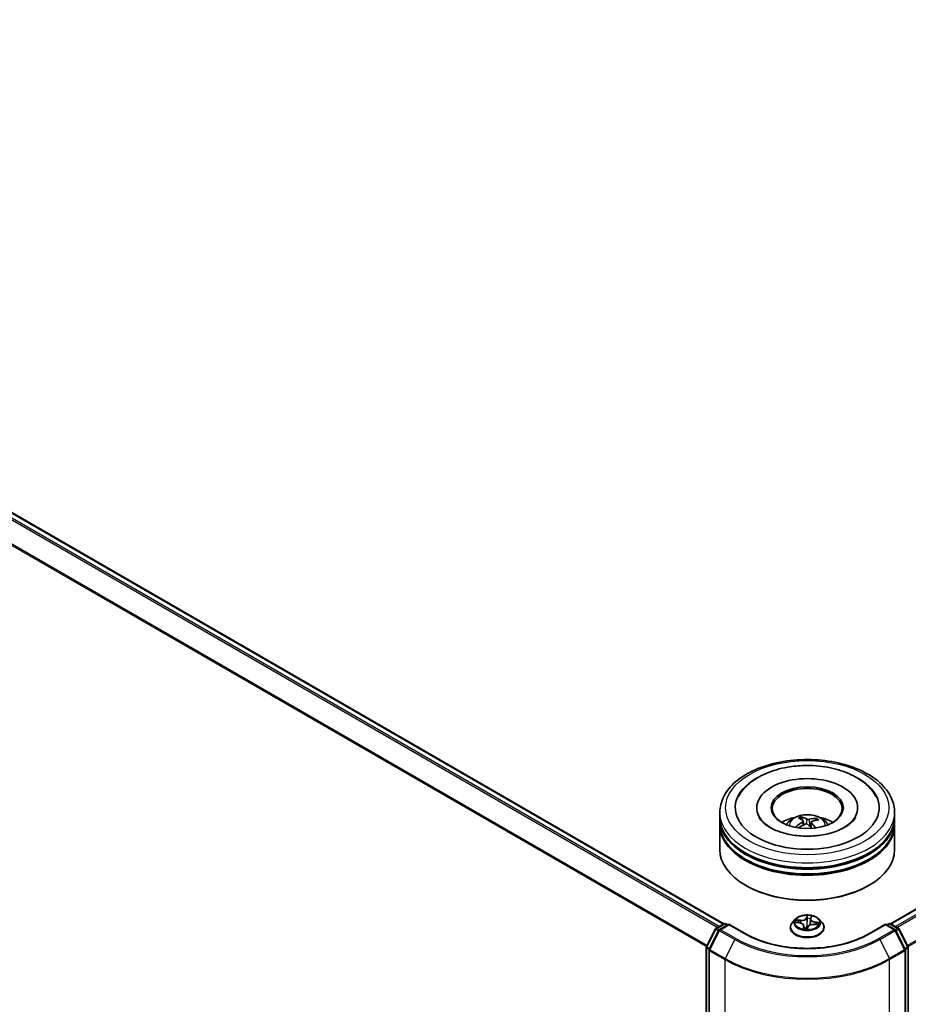
# Model space of a CAD drawing. Units: millimetres. Extents: x 7 to 8268, y 4 to 1830.
# Drawn here: x 70 to 81, y 106 to 118 of the extents above; entities that cross this region are included whole.
import ezdxf

# ---------------------------------------------------------------- set-up
doc = ezdxf.new("R2010")
doc.units = ezdxf.units.MM
doc.header["$LTSCALE"] = 0.5
doc.layers.add('Visible (ISO)', color=7, linetype='Continuous', lineweight=35)
doc.layers.add('Visible Narrow (ISO)', color=7, linetype='Continuous', lineweight=25)

msp = doc.modelspace()

# ---------------------------------------------------------------- linework, layer by layer
at = {"layer": 'Visible (ISO)'}
for p, q in [((59.8006, 118.2673), (78.9878, 107.1895)), ((81.0283, 107.1895), (100.2156, 118.2673)), ((79.3902, 108.6111), (79.3902, 108.5971)), ((80.6259, 108.6111), (80.6259, 108.5971)), ((78.9366, 108.4945), (78.9366, 108.5528)), ((78.9366, 108.4187), (78.9366, 108.477)), ((79.946, 108.461), (79.9393, 108.4912)), ((80.1157, 108.4742), (80.1091, 108.4559)), ((81.0795, 108.4945), (81.0795, 108.5528)), ((81.0795, 108.4187), (81.0795, 108.477)), ((78.9366, 108.0979), (78.9366, 108.4012)), ((79.96, 108.4475), (79.965, 108.4004)), ((80.0562, 108.4338), (80.0498, 108.374)), ((81.0795, 108.0979), (81.0795, 108.4012)), ((79.2606, 107.6547), (79.2505, 107.6605)), ((80.7556, 107.6547), (80.7657, 107.6605)), ((80.0498, 107.2509), (80.0562, 107.2718)), ((78.8903, 107.1332), (78.9872, 107.1892)), ((79.0484, 107.1837), (78.9337, 107.1174)), ((79.0086, 107.1892), (79.0333, 107.1749)), ((79.0484, 107.1764), (79.0484, 107.1837)), ((79.246, 107.0696), (79.0484, 107.1837)), ((79.8009, 107.1414), (79.8009, 107.1438)), ((79.8616, 107.244), (79.8261, 107.2045)), ((79.8707, 107.2051), (79.9158, 107.1996)), ((79.9672, 107.1641), (79.9708, 107.1304)), ((80.0085, 107.1294), (80.0162, 107.1504)), ((80.0489, 107.2463), (80.0423, 107.1844)), ((80.0901, 107.1801), (80.1356, 107.1755)), ((80.1545, 107.244), (80.19, 107.2045)), ((80.2152, 107.1414), (80.2152, 107.1438)), ((80.9677, 107.1837), (80.7701, 107.0696)), ((80.9677, 107.1837), (80.9677, 107.1764)), ((81.0824, 107.1174), (80.9677, 107.1837)), ((80.9829, 107.1749), (81.0075, 107.1892)), ((81.0289, 107.1892), (81.1259, 107.1332)), ((78.7717, 106.9081), (78.8819, 107.1244)), ((78.9253, 107.1086), (78.8071, 106.8765)), ((81.209, 106.8765), (81.0908, 107.1086)), ((81.1342, 107.1244), (81.2444, 106.9081)), ((78.7694, 96.9508), (78.7694, 106.8984)), ((81.2467, 106.8984), (81.2467, 96.9508)), ((78.8048, 106.8668), (78.8048, 96.9066)), ((81.2114, 96.9066), (81.2114, 106.8668))]:
    msp.add_line(p, q, dxfattribs=at)
for centre, start, end in [((78.9979, 107.1706), 60, 120), ((81.0182, 107.1706), 60, 120), ((78.901, 107.1146), 120, 153.00449), ((78.9444, 107.0989), 120, 153.00449), ((81.0717, 107.0989), 26.99551, 60), ((81.1151, 107.1146), 26.99551, 60), ((78.7908, 106.8984), 153.00449, 180), ((81.2253, 106.8984), 0, 26.99551), ((78.8262, 106.8668), 153.00449, 180), ((81.1899, 106.8668), 0, 26.99551)]:
    msp.add_arc(centre, 0.0214, start, end, dxfattribs=at)
for centre, major_axis, ratio, start_param, end_param in [((80.0081, 108.6111), (0.8821, 0), 0.5773503, 2.2877064, 7.1370716), ((80.0081, 108.6111), (0.6179, 0), 0.5773503, 5.4710656, 10.2368977), ((80.0081, 108.5995), (-0.4286, 0), 0.5773503, 2.3727253, 7.0520527), ((80.0081, 108.477), (1.0714, 0), 0.5773503, 3.12745, 6.2973279), ((80.0081, 108.4945), (-1.0714, 0), 0.5773503, 0, 3.1415927), ((80.0081, 108.2612), (-0.4286, 0), 0.5773503, 5.0762837, 5.5305884), ((80.0165, 108.0667), (-0.1919, 0.4227), 0.3878569, 5.6600282, 5.8990125), ((80.0002, 108.06), (-0.1601, 0.4357), 0.5562946, 5.695294, 5.9342783), ((80.0134, 108.0588), (-0.2833, -0.3677), 0.7355961, 3.6616102, 3.9005945), ((80.0081, 108.2612), (-0.4286, 0), 0.5773503, 3.8941895, 4.3484943), ((80.0081, 108.4012), (1.0714, 0), 0.5773503, 3.12745, 6.2973279), ((80.0081, 108.4187), (-1.0714, 0), 0.5773503, 0, 3.1415927), ((80.0143, 108.0591), (-0.2423, -0.3959), 0.6871802, 4.0433397, 4.282324), ((80.0027, 108.0685), (0.3339, 0.3224), 0.6349573, 1.0702099, 1.2839485), ((80.0159, 108.0672), (0.2237, -0.4067), 0.4556558, 2.0903555, 2.2668526), ((79.9997, 108.0605), (-0.127, 0.4465), 0.4884957, 5.3075374, 5.5153949), ((80.0019, 108.0681), (0.2989, 0.3552), 0.5865414, 0.5488464, 0.7878307), ((80.0081, 108.477), (-1.0571, 0), 0.5773503, 0.478284, 2.6633086), ((80.0081, 108.4012), (-1.0571, 0), 0.5773503, 0.478284, 2.6633086), ((80.0081, 108.0979), (1.0714, 0), 0.5773503, 3.1415927, 6.2831853), ((80.0081, 108.0862), (1.0571, 0), 0.5773503, 3.9269908, 5.4977871)]:
    msp.add_ellipse(centre, major_axis=major_axis, ratio=ratio, start_param=start_param, end_param=end_param, dxfattribs=at)
msp.add_ellipse((80.0081, 108.6111), major_axis=(0.4429, 0), ratio=0.5773503, dxfattribs=at)
for points, knots in [([(78.9366, 108.5528), (78.9366, 108.6191), (78.9532, 108.6851), (79.0174, 108.8122), (79.0667, 108.8728), (79.1952, 108.9844), (79.2766, 109.0344), (79.4615, 109.1167), (79.5652, 109.1486), (79.7835, 109.1912), (79.8979, 109.2018), (80.1263, 109.2013), (80.2403, 109.1902), (80.4572, 109.1469), (80.56, 109.1148), (80.7448, 109.0316), (80.8267, 108.9805), (80.9591, 108.8631), (81.0103, 108.7968), (81.0666, 108.6697), (81.0795, 108.6113), (81.0795, 108.5528)], [5.2705978, 5.2705978, 5.2705978, 5.2705978, 5.5542029, 5.5542029, 5.8574023, 5.8574023, 6.1846646, 6.1846646, 6.5159426, 6.5159426, 6.8454111, 6.8454111, 7.1740292, 7.1740292, 7.5035339, 7.5035339, 7.8348291, 7.8348291, 8.1617048, 8.1617048, 8.4121905, 8.4121905, 8.4121905, 8.4121905]), ([(79.164, 108.7451), (79.1657, 108.7484), (79.1675, 108.7517), (79.2008, 108.8115), (79.2441, 108.8615), (79.3549, 108.9558), (79.4256, 108.9978), (79.5849, 109.0663), (79.6741, 109.092), (79.8353, 109.12), (79.9054, 109.1267), (79.9757, 109.1283)], [5.045934, 5.045934, 5.045934, 5.045934, 5.0625759, 5.0625759, 5.3478624, 5.3478624, 5.6819216, 5.6819216, 6.0295002, 6.0295002, 6.2831853, 6.2831853, 6.2831853, 6.2831853]), ([(79.9757, 109.1283), (80.0707, 109.1304), (80.1661, 109.1232), (80.3495, 109.09), (80.4375, 109.0641), (80.5984, 108.9938), (80.6713, 108.9494), (80.7812, 108.8516), (80.8225, 108.8015), (80.8522, 108.7451)], [0, 0, 0, 0, 0.3422335, 0.3422335, 0.6861923, 0.6861923, 1.0337877, 1.0337877, 1.3149222, 1.3149222, 1.3149222, 1.3149222]), ([(80.5993, 108.4935), (80.5991, 108.4931), (80.5989, 108.4927), (80.5848, 108.4665), (80.5599, 108.4364), (80.4907, 108.3828), (80.4508, 108.3592), (80.357, 108.3181), (80.3029, 108.3006), (80.1851, 108.2746), (80.1213, 108.2664), (79.9912, 108.2609), (79.9249, 108.2638), (79.7978, 108.2804), (79.7371, 108.294), (79.6287, 108.3296), (79.5808, 108.3513), (79.5026, 108.3982), (79.4719, 108.4233), (79.4353, 108.4635), (79.4244, 108.4791), (79.4168, 108.4935)], [1.9043414, 1.9043414, 1.9043414, 1.9043414, 1.9093839, 1.9093839, 2.2499825, 2.2499825, 2.5310942, 2.5310942, 2.8159225, 2.8159225, 3.1076194, 3.1076194, 3.4026972, 3.4026972, 3.6965978, 3.6965978, 3.9849136, 3.9849136, 4.2662646, 4.2662646, 4.4565149, 4.4565149, 4.4565149, 4.4565149]), ([(79.7524, 108.4023), (79.7604, 108.4161), (79.7698, 108.4283), (79.797, 108.4571), (79.8162, 108.4712), (79.8618, 108.4969), (79.8889, 108.507), (79.9463, 108.5209), (79.9767, 108.5244), (80.0371, 108.5246), (80.0672, 108.5213), (80.1257, 108.5076), (80.1542, 108.4971), (80.2062, 108.4675), (80.2302, 108.4486), (80.2548, 108.4165), (80.2595, 108.4096), (80.2637, 108.4023)], [2.5135376, 2.5135376, 2.5135376, 2.5135376, 2.6903825, 2.6903825, 2.9877399, 2.9877399, 3.3629998, 3.3629998, 3.7574247, 3.7574247, 4.1472611, 4.1472611, 4.5415289, 4.5415289, 4.9158348, 4.9158348, 5.0099139, 5.0099139, 5.0099139, 5.0099139]), ([(79.9327, 108.4999), (79.9333, 108.4998), (79.934, 108.4994), (79.9353, 108.4985), (79.9361, 108.4977), (79.9373, 108.496), (79.938, 108.4949), (79.9388, 108.4931), (79.9391, 108.4921), (79.9393, 108.4912)], [0.014560073, 0.014560073, 0.014560073, 0.014560073, 0.018722682, 0.018722682, 0.023429831, 0.023429831, 0.028069056, 0.028069056, 0.031810233, 0.031810233, 0.031810233, 0.031810233]), ([(80.0328, 108.469), (80.0303, 108.4683), (80.0273, 108.4678), (80.0211, 108.4675), (80.0179, 108.4676), (80.012, 108.4683), (80.0091, 108.4689), (80.0046, 108.4704), (80.0029, 108.4712), (80.0014, 108.472)], [0, 0, 0, 0, 0.012499779, 0.012499779, 0.024999557, 0.024999557, 0.037523671, 0.037523671, 0.046676606, 0.046676606, 0.046676606, 0.046676606]), ([(80.1157, 108.4742), (80.116, 108.475), (80.1165, 108.4759), (80.1176, 108.4776), (80.1185, 108.4786), (80.1202, 108.4799), (80.1213, 108.4806), (80.1231, 108.4812), (80.124, 108.4814), (80.1249, 108.4814)], [0.0427285, 0.0427285, 0.0427285, 0.0427285, 0.046469677, 0.046469677, 0.051108902, 0.051108902, 0.055816051, 0.055816051, 0.05997866, 0.05997866, 0.05997866, 0.05997866]), ([(79.868, 108.3755), (79.8687, 108.3761), (79.8696, 108.3767), (79.8713, 108.3775), (79.8723, 108.3777), (79.874, 108.3777), (79.8749, 108.3775), (79.8758, 108.3769), (79.8762, 108.3767), (79.8765, 108.3763)], [0.014560073, 0.014560073, 0.014560073, 0.014560073, 0.018722682, 0.018722682, 0.023429831, 0.023429831, 0.028069056, 0.028069056, 0.030436815, 0.030436815, 0.030436815, 0.030436815]), ([(79.8892, 108.3648), (79.8891, 108.3649), (79.889, 108.3649), (79.8874, 108.3662), (79.8859, 108.3674), (79.883, 108.3699), (79.8816, 108.3712), (79.8789, 108.3737), (79.8777, 108.375), (79.8765, 108.3763)], [1.54170307, 1.54170307, 1.54170307, 1.54170307, 1.54375122, 1.54375122, 1.59839886, 1.59839886, 1.6530465, 1.6530465, 1.70769415, 1.70769415, 1.70769415, 1.70769415]), ([(79.9563, 108.4534), (79.9579, 108.4522), (79.9591, 108.4507), (79.9602, 108.4474), (79.9601, 108.4455), (79.9588, 108.4421), (79.9576, 108.4403), (79.9544, 108.4374), (79.9528, 108.4363), (79.9511, 108.4353)], [0, 0, 0, 0, 0.012499779, 0.012499779, 0.024999557, 0.024999557, 0.037523671, 0.037523671, 0.046676606, 0.046676606, 0.046676606, 0.046676606]), ([(79.9833, 108.4092), (79.9858, 108.4104), (79.9888, 108.4113), (79.995, 108.4122), (79.9983, 108.4122), (80.0041, 108.4114), (80.0071, 108.4106), (80.0116, 108.4085), (80.0133, 108.4074), (80.0147, 108.4062)], [0, 0, 0, 0, 0.012499779, 0.012499779, 0.024999557, 0.024999557, 0.037523671, 0.037523671, 0.046676606, 0.046676606, 0.046676606, 0.046676606]), ([(80.0598, 108.4248), (80.0582, 108.4265), (80.057, 108.4285), (80.0559, 108.4323), (80.056, 108.4342), (80.0573, 108.4376), (80.0586, 108.4392), (80.0617, 108.4415), (80.0633, 108.4423), (80.065, 108.4429)], [0, 0, 0, 0, 0.012499779, 0.012499779, 0.024999557, 0.024999557, 0.037523671, 0.037523671, 0.046676606, 0.046676606, 0.046676606, 0.046676606]), ([(80.1545, 107.244), (80.1458, 107.2538), (80.1347, 107.2624), (80.1084, 107.2772), (80.0931, 107.2833), (80.0603, 107.2921), (80.0427, 107.2949), (80.0072, 107.2971), (79.9892, 107.2965), (79.9544, 107.2918), (79.9376, 107.2878), (79.9067, 107.2767), (79.8926, 107.2695), (79.8735, 107.2558), (79.8671, 107.2502), (79.8616, 107.244)], [5.3809238, 5.3809238, 5.3809238, 5.3809238, 5.7019368, 5.7019368, 6.0363654, 6.0363654, 6.3694428, 6.3694428, 6.7007563, 6.7007563, 7.0324922, 7.0324922, 7.3664701, 7.3664701, 7.5673833, 7.5673833, 7.5673833, 7.5673833]), ([(79.8261, 107.2045), (79.823, 107.201), (79.82, 107.1973), (79.8147, 107.1897), (79.8124, 107.1858), (79.8083, 107.1778), (79.8066, 107.1737), (79.8038, 107.1653), (79.8027, 107.1611), (79.8013, 107.1525), (79.8009, 107.1481), (79.8009, 107.1438)], [1.28419796, 1.28419796, 1.28419796, 1.28419796, 1.37971128, 1.37971128, 1.4752246, 1.4752246, 1.57073793, 1.57073793, 1.66625125, 1.66625125, 1.76176457, 1.76176457, 1.76176457, 1.76176457]), ([(79.8009, 107.1414), (79.8009, 107.1287), (79.8043, 107.1159), (79.8173, 107.0915), (79.8273, 107.0799), (79.8529, 107.0588), (79.8688, 107.0495), (79.9048, 107.0342), (79.9249, 107.0283), (79.9672, 107.0205), (79.9893, 107.0186), (80.0335, 107.019), (80.0555, 107.0213), (80.0972, 107.0299), (80.1169, 107.0361), (80.1521, 107.0521), (80.1676, 107.0618), (80.1926, 107.0838), (80.2021, 107.0962), (80.2128, 107.1197), (80.2152, 107.1305), (80.2152, 107.1414)], [1.7617646, 1.7617646, 1.7617646, 1.7617646, 2.0614751, 2.0614751, 2.3738861, 2.3738861, 2.6983792, 2.6983792, 3.0241071, 3.0241071, 3.3488576, 3.3488576, 3.6732124, 3.6732124, 3.9980465, 3.9980465, 4.3238439, 4.3238439, 4.647759, 4.647759, 4.9033572, 4.9033572, 4.9033572, 4.9033572]), ([(79.9672, 107.1641), (79.9668, 107.1677), (79.9656, 107.1712), (79.9618, 107.1778), (79.9593, 107.1809), (79.9529, 107.1864), (79.9492, 107.1889), (79.9409, 107.1932), (79.9362, 107.195), (79.9264, 107.1979), (79.9212, 107.1989), (79.9158, 107.1996)], [4.9652606, 4.9652606, 4.9652606, 4.9652606, 5.2253549, 5.2253549, 5.4854492, 5.4854492, 5.7455434, 5.7455434, 6.0056377, 6.0056377, 6.265732, 6.265732, 6.265732, 6.265732]), ([(80.0901, 107.1801), (80.0838, 107.1808), (80.0772, 107.1809), (80.0644, 107.1799), (80.0581, 107.1788), (80.0464, 107.1756), (80.0409, 107.1735), (80.0312, 107.1683), (80.027, 107.1652), (80.0202, 107.1583), (80.0177, 107.1545), (80.0162, 107.1504)], [0.0174533, 0.0174533, 0.0174533, 0.0174533, 0.3246312, 0.3246312, 0.6318092, 0.6318092, 0.9389871, 0.9389871, 1.2461651, 1.2461651, 1.553343, 1.553343, 1.553343, 1.553343]), ([(80.0498, 107.2509), (80.0497, 107.2506), (80.0497, 107.2503), (80.0495, 107.2497), (80.0494, 107.2494), (80.0493, 107.2488), (80.0492, 107.2485), (80.0491, 107.2479), (80.0491, 107.2475), (80.049, 107.2469), (80.0489, 107.2466), (80.0489, 107.2463)], [1.58824962, 1.58824962, 1.58824962, 1.58824962, 1.61057194, 1.61057194, 1.63289426, 1.63289426, 1.65521658, 1.65521658, 1.6775389, 1.6775389, 1.69986121, 1.69986121, 1.69986121, 1.69986121]), ([(80.2152, 107.1438), (80.2152, 107.1481), (80.2148, 107.1525), (80.2134, 107.1611), (80.2124, 107.1653), (80.2096, 107.1737), (80.2078, 107.1778), (80.2037, 107.1858), (80.2014, 107.1897), (80.1961, 107.1973), (80.1932, 107.201), (80.19, 107.2045)], [4.90335722, 4.90335722, 4.90335722, 4.90335722, 4.99887055, 4.99887055, 5.09438387, 5.09438387, 5.18989719, 5.18989719, 5.28541051, 5.28541051, 5.38092384, 5.38092384, 5.38092384, 5.38092384]), ([(80.7701, 107.0696), (80.6909, 107.0238), (80.5987, 106.9851), (80.3976, 106.926), (80.2888, 106.9056), (80.0654, 106.8851), (79.9508, 106.8851), (79.7273, 106.9056), (79.6185, 106.926), (79.4174, 106.9851), (79.3253, 107.0238), (79.246, 107.0696)], [1.5707963, 1.5707963, 1.5707963, 1.5707963, 1.8849556, 1.8849556, 2.1991149, 2.1991149, 2.5132741, 2.5132741, 2.8274334, 2.8274334, 3.1415927, 3.1415927, 3.1415927, 3.1415927]), ([(79.9628, 107.1322), (79.9628, 107.1322), (79.9628, 107.1322), (79.963, 107.1321), (79.9632, 107.1319), (79.9635, 107.1319)], [0.017602967, 0.017602967, 0.017602967, 0.017602967, 0.0203983644, 0.0203983644, 0.0254979555, 0.0254979555, 0.0254979555, 0.0254979555]), ([(79.9635, 107.1319), (79.9662, 107.1313), (79.9689, 107.1308), (79.9743, 107.1298), (79.9771, 107.1294), (79.9826, 107.1287), (79.9854, 107.1283), (79.9911, 107.1278), (79.994, 107.1276), (79.9997, 107.1273), (80.0026, 107.1272), (80.0054, 107.1272)], [2.97027922, 2.97027922, 2.97027922, 2.97027922, 3.03860018, 3.03860018, 3.10692115, 3.10692115, 3.17524211, 3.17524211, 3.24356308, 3.24356308, 3.31188404, 3.31188404, 3.31188404, 3.31188404]), ([(80.0062, 107.1273), (80.0061, 107.1273), (80.0061, 107.1273), (80.006, 107.1272), (80.0059, 107.1272), (80.0058, 107.1272), (80.0058, 107.1272), (80.0057, 107.1272), (80.0057, 107.1272), (80.0056, 107.1272), (80.0055, 107.1272), (80.0054, 107.1272)], [0, 0, 0, 0, 0.0003446101, 0.0003446101, 0.0006892201, 0.0006892201, 0.0010338302, 0.0010338302, 0.0013784402, 0.0013784402, 0.0017230503, 0.0017230503, 0.0017230503, 0.0017230503]), ([(80.0062, 107.1273), (80.0063, 107.1273), (80.0064, 107.1274), (80.0068, 107.1275), (80.007, 107.1276), (80.0074, 107.1278), (80.0076, 107.128), (80.0079, 107.1283), (80.0081, 107.1285), (80.0083, 107.129), (80.0084, 107.1292), (80.0085, 107.1294)], [0, 0, 0, 0, 0.0007402474, 0.0007402474, 0.0014804948, 0.0014804948, 0.0022207422, 0.0022207422, 0.0029609896, 0.0029609896, 0.003701237, 0.003701237, 0.003701237, 0.003701237])]:
    msp.add_open_spline(points, degree=3, knots=knots, dxfattribs=at)
at = {"layer": 'Visible Narrow (ISO)'}
for p, q in [((59.7899, 118.2662), (78.9815, 107.1859)), ((81.0346, 107.1859), (100.2263, 118.2662)), ((59.7247, 118.2223), (78.9109, 107.1451)), ((78.928, 107.155), (59.7363, 118.2353)), ((100.2798, 118.2353), (81.0881, 107.155)), ((81.1052, 107.1451), (100.2914, 118.2223)), ((59.603, 117.977), (78.7724, 106.9095)), ((78.7785, 106.9213), (59.6065, 117.9902)), ((100.4096, 117.9902), (81.2377, 106.9213)), ((81.2437, 106.9095), (100.4131, 117.977)), ((80.0014, 108.472), (79.9966, 108.4121)), ((80.0328, 108.469), (80.0374, 108.3859)), ((79.9511, 108.4353), (79.9537, 108.3945)), ((80.0598, 108.4248), (80.0549, 108.3688)), ((80.0081, 107.2905), (79.9966, 107.2591)), ((80.0001, 107.256), (80.0073, 107.2758)), ((80.0533, 107.2528), (80.0629, 107.2844)), ((78.901, 107.1321), (78.9979, 107.1881)), ((78.9444, 107.1164), (79.0484, 107.1764)), ((78.9979, 107.1881), (79.027, 107.1713)), ((79.0484, 107.1764), (79.2353, 107.0685)), ((79.8609, 107.2056), (79.9154, 107.199)), ((79.9264, 107.2317), (79.8715, 107.2372)), ((79.8913, 107.2305), (79.9257, 107.227)), ((79.9257, 107.227), (79.9252, 107.198)), ((79.9629, 107.1584), (79.9533, 107.1267)), ((79.9603, 107.1355), (79.9664, 107.1554)), ((79.9664, 107.1554), (79.9689, 107.1308)), ((80.0001, 107.256), (80.0051, 107.207)), ((80.008, 107.1206), (80.0195, 107.1521)), ((80.0498, 107.2514), (80.0496, 107.25)), ((80.0898, 107.1795), (80.1446, 107.1739)), ((80.1, 107.2075), (80.0994, 107.1792)), ((80.1, 107.2075), (80.1342, 107.2034)), ((80.1552, 107.2056), (80.1007, 107.2122)), ((80.7808, 107.0685), (80.9677, 107.1764)), ((80.9677, 107.1764), (81.0717, 107.1164)), ((80.9891, 107.1713), (81.0182, 107.1881)), ((81.0182, 107.1881), (81.1151, 107.1321)), ((78.7792, 106.9029), (78.8893, 107.1191)), ((78.8145, 106.8713), (78.9328, 107.1034)), ((78.8893, 107.1191), (78.9213, 107.1007)), ((78.9304, 107.1151), (78.901, 107.1321)), ((78.9328, 107.1034), (79.1196, 106.9955)), ((79.1313, 107.0085), (78.9444, 107.1164)), ((81.0717, 107.1164), (80.8849, 107.0085)), ((80.8965, 106.9955), (81.0834, 107.1034)), ((81.0834, 107.1034), (81.2016, 106.8713)), ((81.1151, 107.1321), (81.0857, 107.1151)), ((81.0949, 107.1007), (81.1268, 107.1191)), ((81.1268, 107.1191), (81.2369, 106.9029)), ((78.8111, 106.8844), (78.7792, 106.9029)), ((79.1196, 106.9955), (79.0014, 106.7634)), ((80.8965, 106.9955), (81.0147, 106.7634)), ((81.2369, 106.9029), (81.205, 106.8844)), ((78.7757, 96.9421), (78.7757, 106.8896)), ((78.7757, 106.8896), (78.8055, 106.8724)), ((78.811, 106.8581), (78.9979, 106.7502)), ((78.811, 96.8978), (78.811, 106.8581)), ((79.0014, 106.7634), (78.8145, 106.8713)), ((81.2016, 106.8713), (81.0147, 106.7634)), ((81.0182, 106.7502), (81.2051, 106.8581)), ((81.2051, 106.8581), (81.2051, 96.8978)), ((81.2106, 106.8724), (81.2405, 106.8896)), ((81.2405, 106.8896), (81.2405, 96.9421)), ((78.9979, 106.7502), (78.9979, 96.7899)), ((81.0182, 96.7899), (81.0182, 106.7502))]:
    msp.add_line(p, q, dxfattribs=at)
for centre, major_axis in [((80.0081, 108.6111), (-1, 0)), ((80.0081, 107.2056), (-0.153, 0))]:
    msp.add_ellipse(centre, major_axis=major_axis, ratio=0.5773503, dxfattribs=at)
for centre, major_axis, ratio, start_param, end_param in [((80.0081, 108.5528), (-1.0714, 0), 0.5773503, 0, 3.1415927), ((80.0081, 108.3971), (-0.2192, 0), 0.5773503, 3.0761472, 6.3486308), ((80.0081, 108.419), (-0.1591, 0), 0.5773503, 5.2062194, 5.4588247), ((80.0081, 108.4155), (0.1481, 0), 0.5773503, 2.053905, 2.270775), ((80.0081, 108.4155), (0.1481, 0), 0.5773503, 0.5574764, 0.7571575), ((80.0081, 108.419), (-0.1591, 0), 0.5773503, 3.6354231, 3.8880284), ((80.0081, 108.419), (0.1591, 0), 0.5773503, 3.6354231, 3.7455918), ((80.0108, 107.2756), (-0.00354, 0.00048), 0.3582618, 0.2363609, 1.6315431), ((80.0081, 107.2056), (-0.1471, 0), 0.5773503, 4.3307362, 4.7121053), ((80.0523, 107.271), (0.0035, -0.00073), 0.3479054, 4.9842647, 6.0532707), ((78.9979, 107.1706), (-0.0107, 0.0186), 0.5773503, 5.4977871, 6.2831853), ((78.9979, 107.1706), (0.0107, 0.0186), 0.5773503, 0, 0.7853982), ((80.0081, 107.1502), (-0.2048, 0), 0.5773503, 5.8056187, 9.9023446), ((80.0081, 107.1438), (-0.2071, 0), 0.5773503, 0, 3.1415927), ((80.0081, 107.1414), (0.2071, 0), 0.5773503, 3.1415927, 6.2831853), ((80.0081, 107.2003), (-0.1649, 0), 0.5773503, 5.8056187, 9.9023446), ((80.0081, 107.2056), (-0.1471, 0), 0.5773503, 5.9015325, 6.2829016), ((79.8906, 107.2287), (-0.00202, -0.00295), 0.160414, 4.1821116, 5.5772937), ((80.0081, 107.1894), (-0.1152, 0), 0.5773503, 5.9123169, 6.0904062), ((79.9037, 107.2141), (-0.00318, -0.00162), 0.3924418, 4.3246405, 5.6800636), ((79.9154, 107.196), (0.00043, 0.00355), 0.1689461, 0, 0.6258305), ((79.9028, 107.1645), (0.061, 0), 0.5773503, 6.1096704, 7.6455601), ((79.9369, 107.2637), (0.0646, 0), 0.5773503, 4.538874, 6.0747638), ((79.9264, 107.2288), (-0.00036, -0.00355), 0.1409645, 3.7642224, 5.2477523), ((79.9369, 107.2664), (0.061, 0), 0.5773503, 4.538874, 6.0747638), ((79.9629, 107.1555), (0.00342, -0.00104), 0.8042361, 0.326739, 1.8102689), ((79.9028, 107.1618), (0.0646, 0), 0.5773503, 6.1096704, 6.3450887), ((79.9966, 107.2562), (0.00335, -0.00123), 0.7988266, 0.3719419, 1.8554718), ((80.0037, 107.1531), (-0.00352, 0.00063), 0.1406947, 4.7980214, 5.7956322), ((80.0037, 107.1531), (0.00314, -0.0017), 0.4183873, 3.677531, 4.9004827), ((80.0081, 107.1138), (-0.0692, 0), 0.5773503, 4.5759515, 4.7787164), ((80.0037, 107.1531), (-0.00014, 0.00357), 0.0541164, 1.4149007, 2.0363827), ((80.0081, 107.1125), (0.0677, 0), 0.5773503, 1.4454638, 1.6371238), ((80.0086, 107.2068), (-0.00357, 0.00005), 0.154293, 4.7090204, 6.0600664), ((80.0093, 107.2553), (-0.00357, 0.00005), 0.1543364, 4.7046417, 6.0600648), ((80.0081, 107.1894), (0.1152, 0), 0.5773503, 1.1999279, 1.5597283), ((80.0195, 107.1492), (-0.00335, 0.00123), 0.7988266, 4.9970644, 6.2831853), ((80.0792, 107.1448), (-0.061, 0), 0.5773503, 4.538874, 6.0747638), ((80.0411, 107.2032), (-0.00353, 0.00055), 0.1762117, 3.6581184, 4.4009691), ((80.1134, 107.244), (-0.0646, 0), 0.5773503, 6.221282, 7.6455601), ((80.1134, 107.2467), (-0.061, 0), 0.5773503, 6.1096704, 7.6455601), ((80.0533, 107.2498), (-0.00342, 0.00104), 0.8042361, 4.9518615, 6.2831853), ((80.0486, 107.2509), (-0.00353, 0.00055), 0.1762559, 4.3537639, 4.4053456), ((80.0898, 107.1766), (0.00036, 0.00355), 0.1409645, 0, 0.6226298), ((80.1007, 107.2093), (-0.00043, -0.00355), 0.1689461, 3.7674231, 5.250953), ((80.12, 107.19), (0.00304, -0.00187), 0.5284877, 0.2971175, 1.6525406), ((80.0081, 107.1894), (0.1152, 0), 0.5773503, 6.0955875, 6.2721172), ((80.1335, 107.2016), (-0.00148, 0.00325), 0.4193771, 3.6880342, 5.0832163), ((80.0081, 107.2056), (0.1471, 0), 0.5773503, 5.9015325, 6.2829016), ((81.0182, 107.1706), (-0.0107, 0.0186), 0.5773503, 5.4977871, 6.2831853), ((81.0182, 107.1706), (0.0107, 0.0186), 0.5773503, 0, 0.7853982), ((78.901, 107.1146), (-0.0191, 0.0097), 0.0739221, 0, 0.9533753), ((78.901, 107.1146), (0.0107, 0.0186), 0.5773503, 0.7853982, 1.6614562), ((78.901, 107.1146), (-0.0107, 0.0186), 0.5773503, 5.4977871, 6.2831853), ((78.9444, 107.0989), (-0.0191, 0.0097), 0.0739221, 0, 0.9533753), ((78.9444, 107.0989), (0.0107, 0.0186), 0.5773503, 0.7853982, 1.6614562), ((78.9444, 107.0989), (-0.0107, 0.0186), 0.5773503, 5.4977871, 6.2831853), ((79.2353, 107.051), (0.0107, 0.0186), 0.5773503, 0, 0.7853982), ((80.0081, 107.5147), (1.0929, 0), 0.5773503, 3.9269908, 5.4977871), ((80.0081, 107.2056), (0.1471, 0), 0.5773503, 4.3307362, 4.7121053), ((79.9638, 107.1354), (0.00041, -0.00355), 0.9812664, 4.5715187, 5.9667009), ((80.0053, 107.1308), (-0.00004, -0.00357), 0.9925938, 0, 0.2435903), ((80.7808, 107.051), (-0.0107, 0.0186), 0.5773503, 5.4977871, 6.2831853), ((81.0717, 107.0989), (0.0107, 0.0186), 0.5773503, 0, 0.7853982), ((81.0717, 107.0989), (0.0107, -0.0186), 0.5773503, 1.4801364, 2.3561945), ((81.0717, 107.0989), (0.0191, 0.0097), 0.0739221, 5.32981, 6.2831853), ((81.1151, 107.1146), (0.0107, 0.0186), 0.5773503, 0, 0.7853982), ((81.1151, 107.1146), (0.0107, -0.0186), 0.5773503, 1.4801364, 2.3561945), ((81.1151, 107.1146), (0.0191, 0.0097), 0.0739221, 5.32981, 6.2831853), ((78.7908, 106.8984), (-0.0214, 0), 0.5773503, 0, 0.7853982), ((78.7908, 106.8984), (-0.0191, 0.0097), 0.0739221, 0, 0.9533753), ((78.7908, 106.8984), (0.0107, 0.0186), 0.5773503, 1.6614562, 2.3561945), ((79.1313, 106.991), (-0.0107, -0.0186), 0.5773503, 3.9269908, 4.8030489), ((80.0081, 107.5084), (1.2564, 0), 0.5773503, 3.9269908, 5.4977871), ((80.0081, 107.5147), (-1.24, 0), 0.5773503, 0.7853982, 2.3561945), ((80.8849, 106.991), (0.0107, -0.0186), 0.5773503, 1.4801364, 2.3561945), ((81.2253, 106.8984), (0.0191, 0.0097), 0.0739221, 5.32981, 6.2831853), ((81.2253, 106.8984), (0.0107, -0.0186), 0.5773503, 0.7853982, 1.4801364), ((81.2253, 106.8984), (0.0214, 0), 0.5773503, 5.4977871, 6.2831853), ((78.8262, 106.8668), (-0.0214, 0), 0.5773503, 0, 0.7853982), ((78.8262, 106.8668), (-0.0191, 0.0097), 0.0739221, 0, 0.9533753), ((78.8262, 106.8668), (0.0107, 0.0186), 0.5773503, 1.6614562, 2.3561945), ((81.1899, 106.8668), (0.0191, 0.0097), 0.0739221, 5.32981, 6.2831853), ((81.1899, 106.8668), (0.0107, -0.0186), 0.5773503, 0.7853982, 1.4801364), ((81.1899, 106.8668), (0.0214, 0), 0.5773503, 5.4977871, 6.2831853), ((79.0131, 106.7589), (0.0107, 0.0186), 0.5773503, 1.6614562, 2.3561945), ((80.0081, 107.3334), (1.4286, 0), 0.5773503, 3.9269908, 5.4977871), ((80.0081, 107.3446), (-1.4236, 0), 0.5773503, 0.7853982, 2.3561945), ((81.0031, 106.7589), (-0.0107, 0.0186), 0.5773503, 3.9269908, 4.6217291)]:
    msp.add_ellipse(centre, major_axis=major_axis, ratio=ratio, start_param=start_param, end_param=end_param, dxfattribs=at)
for points, knots in [([(80.0073, 107.2758), (80.0069, 107.2726), (80.0065, 107.2692), (80.006, 107.2624), (80.0059, 107.2589), (80.0058, 107.2555)], [0, 0, 0, 0, 0.014491423, 0.014491423, 0.028982846, 0.028982846, 0.028982846, 0.028982846]), ([(80.0081, 107.2905), (80.0081, 107.2894), (80.0082, 107.2883), (80.0082, 107.2858), (80.0082, 107.2846), (80.0081, 107.2818), (80.008, 107.2803), (80.0077, 107.2778), (80.0075, 107.2768), (80.0073, 107.2758)], [-0.032394303, -0.032394303, -0.032394303, -0.032394303, -0.023744988, -0.023744988, -0.0154285, -0.0154285, -0.005934038, -0.005934038, 0, 0, 0, 0]), ([(80.0108, 107.2743), (80.011, 107.2755), (80.0111, 107.2767), (80.011, 107.2797), (80.0108, 107.2814), (80.0102, 107.2844), (80.0098, 107.2858), (80.009, 107.2883), (80.0086, 107.2895), (80.0081, 107.2905)], [0, 0, 0, 0, 0.005934038, 0.005934038, 0.0154285, 0.0154285, 0.023744988, 0.023744988, 0.032394303, 0.032394303, 0.032394303, 0.032394303]), ([(80.0093, 107.2559), (80.0094, 107.259), (80.0095, 107.2621), (80.01, 107.2683), (80.0104, 107.2714), (80.0108, 107.2743)], [-0.028982846, -0.028982846, -0.028982846, -0.028982846, -0.014491423, -0.014491423, 0, 0, 0, 0]), ([(80.053, 107.2696), (80.0524, 107.2667), (80.0519, 107.2637), (80.0508, 107.2576), (80.0503, 107.2544), (80.0498, 107.2514)], [-0.028982846, -0.028982846, -0.028982846, -0.028982846, -0.014585063, -0.014585063, 0, 0, 0, 0]), ([(80.0629, 107.2844), (80.0615, 107.2834), (80.0602, 107.2821), (80.0573, 107.2788), (80.0558, 107.2768), (80.0539, 107.2729), (80.0533, 107.2713), (80.053, 107.2696)], [-0.000338329, -0.000338329, -0.000338329, -0.000338329, 0.010200936, 0.010200936, 0.02365019, 0.02365019, 0.032055974, 0.032055974, 0.032055974, 0.032055974]), ([(80.0562, 107.2718), (80.0565, 107.2727), (80.0568, 107.2736), (80.058, 107.2766), (80.0591, 107.2785), (80.061, 107.2818), (80.062, 107.2832), (80.0629, 107.2844)], [-0.029222488, -0.029222488, -0.029222488, -0.029222488, -0.02365019, -0.02365019, -0.010200936, -0.010200936, 0.000338329, 0.000338329, 0.000338329, 0.000338329]), ([(79.8765, 107.2044), (79.8749, 107.205), (79.8733, 107.2054), (79.8699, 107.2059), (79.8682, 107.206), (79.8646, 107.206), (79.8627, 107.2059), (79.8609, 107.2056)], [0.007340776, 0.007340776, 0.007340776, 0.007340776, 0.0154285, 0.0154285, 0.023744988, 0.023744988, 0.032394303, 0.032394303, 0.032394303, 0.032394303]), ([(79.8609, 107.2056), (79.8628, 107.2056), (79.8648, 107.2056), (79.8681, 107.2054), (79.8694, 107.2053), (79.8707, 107.2051)], [-0.032394303, -0.032394303, -0.032394303, -0.032394303, -0.023744988, -0.023744988, -0.017689472, -0.017689472, -0.017689472, -0.017689472]), ([(79.8913, 107.2305), (79.8896, 107.2311), (79.8879, 107.2318), (79.8835, 107.2335), (79.8808, 107.2345), (79.8758, 107.2361), (79.8737, 107.2367), (79.8715, 107.2372)], [-0.032055974, -0.032055974, -0.032055974, -0.032055974, -0.02365019, -0.02365019, -0.010200936, -0.010200936, 0.000338329, 0.000338329, 0.000338329, 0.000338329]), ([(79.8715, 107.2372), (79.8734, 107.2365), (79.8752, 107.2355), (79.8795, 107.233), (79.8819, 107.2315), (79.8858, 107.2288), (79.8873, 107.2277), (79.8888, 107.2267)], [-0.000338329, -0.000338329, -0.000338329, -0.000338329, 0.010200936, 0.010200936, 0.02365019, 0.02365019, 0.032055974, 0.032055974, 0.032055974, 0.032055974]), ([(79.8888, 107.2267), (79.8914, 107.225), (79.8937, 107.223), (79.8977, 107.2185), (79.8994, 107.2161), (79.9007, 107.2135)], [-0.028982846, -0.028982846, -0.028982846, -0.028982846, -0.014585063, -0.014585063, 0, 0, 0, 0]), ([(79.9043, 107.2159), (79.9029, 107.2187), (79.901, 107.2214), (79.8966, 107.2264), (79.894, 107.2286), (79.8913, 107.2305)], [0, 0, 0, 0, 0.014585063, 0.014585063, 0.028982846, 0.028982846, 0.028982846, 0.028982846]), ([(80.0006, 107.1539), (80.0001, 107.1529), (79.9995, 107.1519), (79.996, 107.1459), (79.9923, 107.1413), (79.9851, 107.1354), (79.9821, 107.1336), (79.9788, 107.1323), (79.9763, 107.1313), (79.9737, 107.1307), (79.9711, 107.1304)], [0.073818549, 0.073818549, 0.073818549, 0.073818549, 0.079279611, 0.079279611, 0.107010485, 0.107010485, 0.124342281, 0.124342281, 0.124342281, 0.137439425, 0.137439425, 0.137439425, 0.137439425]), ([(79.9797, 107.129), (79.9798, 107.1291), (79.9798, 107.1291), (79.9798, 107.1291), (79.9834, 107.1305), (79.9867, 107.1324), (79.9945, 107.1385), (79.9985, 107.1433), (80.0024, 107.1494), (80.003, 107.1504), (80.0036, 107.1515)], [-0.12454165, -0.12454165, -0.12454165, -0.12454165, -0.124342281, -0.124342281, -0.124342281, -0.107010485, -0.107010485, -0.079279611, -0.079279611, -0.073818549, -0.073818549, -0.073818549, -0.073818549]), ([(80.0051, 107.207), (80.005, 107.1955), (80.0044, 107.1841), (80.0025, 107.1665), (80.0017, 107.1602), (80.0006, 107.1539)], [0, 0, 0, 0, 0.049120627, 0.049120627, 0.07646536, 0.07646536, 0.07646536, 0.07646536]), ([(80.0035, 107.1536), (80.0047, 107.16), (80.0056, 107.1664), (80.0078, 107.1842), (80.0085, 107.1958), (80.0086, 107.2073)], [-0.07646536, -0.07646536, -0.07646536, -0.07646536, -0.049120627, -0.049120627, 0, 0, 0, 0]), ([(80.0058, 107.2555), (80.0057, 107.2474), (80.0056, 107.2393), (80.0054, 107.2231), (80.0053, 107.215), (80.0051, 107.207)], [0, 0, 0, 0, 0.034389927, 0.034389927, 0.068779854, 0.068779854, 0.068779854, 0.068779854]), ([(80.0086, 107.2073), (80.0088, 107.2154), (80.0089, 107.2235), (80.0091, 107.2397), (80.0092, 107.2478), (80.0093, 107.2559)], [-0.068779854, -0.068779854, -0.068779854, -0.068779854, -0.034389927, -0.034389927, 0, 0, 0, 0]), ([(80.0487, 107.2442), (80.0478, 107.2386), (80.0469, 107.233), (80.0448, 107.2195), (80.0436, 107.2115), (80.0423, 107.2036)], [-0.058468676, -0.058468676, -0.058468676, -0.058468676, -0.034389927, -0.034389927, 0, 0, 0, 0]), ([(80.1342, 107.2034), (80.1314, 107.2021), (80.1288, 107.2004), (80.1242, 107.1965), (80.1223, 107.1942), (80.1208, 107.1917)], [0, 0, 0, 0, 0.014491423, 0.014491423, 0.028982846, 0.028982846, 0.028982846, 0.028982846]), ([(80.1232, 107.1887), (80.1246, 107.1909), (80.1264, 107.193), (80.1305, 107.1965), (80.1329, 107.198), (80.1355, 107.1991)], [-0.028982846, -0.028982846, -0.028982846, -0.028982846, -0.014491423, -0.014491423, 0, 0, 0, 0]), ([(80.1446, 107.1739), (80.1428, 107.1747), (80.1409, 107.1753), (80.1366, 107.1762), (80.1342, 107.1764), (80.1317, 107.176), (80.1315, 107.176), (80.1313, 107.176)], [-0.000338329, -0.000338329, -0.000338329, -0.000338329, 0.010200936, 0.010200936, 0.02365019, 0.02365019, 0.024605402, 0.024605402, 0.024605402, 0.024605402]), ([(80.1552, 107.2056), (80.1533, 107.2055), (80.1514, 107.2055), (80.1476, 107.2052), (80.1457, 107.205), (80.1419, 107.2046), (80.1398, 107.2043), (80.1366, 107.2038), (80.1354, 107.2036), (80.1342, 107.2034)], [-0.032394303, -0.032394303, -0.032394303, -0.032394303, -0.023744988, -0.023744988, -0.0154285, -0.0154285, -0.005934038, -0.005934038, 0, 0, 0, 0]), ([(80.1355, 107.1991), (80.1365, 107.1996), (80.1377, 107.2001), (80.1406, 107.2014), (80.1425, 107.2022), (80.1462, 107.2035), (80.148, 107.204), (80.1515, 107.2049), (80.1534, 107.2053), (80.1552, 107.2056)], [0, 0, 0, 0, 0.005934038, 0.005934038, 0.0154285, 0.0154285, 0.023744988, 0.023744988, 0.032394303, 0.032394303, 0.032394303, 0.032394303]), ([(80.1356, 107.1755), (80.1364, 107.1754), (80.1373, 107.1753), (80.1403, 107.1749), (80.1425, 107.1745), (80.1446, 107.1739)], [-0.01429378, -0.01429378, -0.01429378, -0.01429378, -0.010200936, -0.010200936, 0.000338329, 0.000338329, 0.000338329, 0.000338329]), ([(79.9603, 107.1355), (79.96, 107.135), (79.9595, 107.1344), (79.9581, 107.1328), (79.9571, 107.1316), (79.9551, 107.1292), (79.9542, 107.128), (79.9533, 107.1267)], [-0.032055974, -0.032055974, -0.032055974, -0.032055974, -0.02365019, -0.02365019, -0.010200936, -0.010200936, 0.000338329, 0.000338329, 0.000338329, 0.000338329]), ([(79.9533, 107.1267), (79.9546, 107.1278), (79.956, 107.1287), (79.9589, 107.1304), (79.9604, 107.1311), (79.9622, 107.1317), (79.9628, 107.1318), (79.9631, 107.1319)], [-0.000338329, -0.000338329, -0.000338329, -0.000338329, 0.010200936, 0.010200936, 0.02365019, 0.02365019, 0.032055974, 0.032055974, 0.032055974, 0.032055974]), ([(79.9635, 107.1319), (79.9631, 107.1329), (79.9627, 107.1338), (79.9616, 107.1352), (79.961, 107.1356), (79.9603, 107.1355)], [0.004100019, 0.004100019, 0.004100019, 0.004100019, 0.014585063, 0.014585063, 0.028982846, 0.028982846, 0.028982846, 0.028982846]), ([(80.0053, 107.1272), (80.0051, 107.1271), (80.0051, 107.127), (80.0051, 107.1266), (80.0053, 107.1261), (80.0059, 107.1249), (80.0063, 107.1243), (80.0071, 107.1226), (80.0076, 107.1217), (80.008, 107.1206)], [0, 0, 0, 0, 0.005934038, 0.005934038, 0.0154285, 0.0154285, 0.023744988, 0.023744988, 0.032394303, 0.032394303, 0.032394303, 0.032394303]), ([(80.008, 107.1206), (80.008, 107.1217), (80.008, 107.1228), (80.0079, 107.1247), (80.0079, 107.1256), (80.008, 107.1273), (80.0081, 107.1282), (80.0084, 107.129), (80.0084, 107.1292), (80.0085, 107.1294)], [-0.032394303, -0.032394303, -0.032394303, -0.032394303, -0.023744988, -0.023744988, -0.0154285, -0.0154285, -0.005934038, -0.005934038, -0.003701237, -0.003701237, -0.003701237, -0.003701237])]:
    msp.add_open_spline(points, degree=3, knots=knots, dxfattribs=at)
for points in [[(79.9007, 107.2135), (79.9029, 107.2092), (79.9051, 107.2049), (79.9073, 107.2006)], [(79.9124, 107.2), (79.9097, 107.2053), (79.907, 107.2106), (79.9043, 107.2159)], [(80.0423, 107.2036), (80.0407, 107.1932), (80.0395, 107.1828), (80.0388, 107.1722)], [(80.0412, 107.1734), (80.0415, 107.177), (80.0419, 107.1807), (80.0423, 107.1844)], [(80.1208, 107.1917), (80.1179, 107.1871), (80.1151, 107.1825), (80.1123, 107.1779)], [(80.1163, 107.1775), (80.1186, 107.1812), (80.1209, 107.1849), (80.1232, 107.1887)], [(79.9631, 107.1319), (79.9633, 107.1319), (79.9634, 107.1319), (79.9635, 107.1319)], [(80.0054, 107.1272), (80.0054, 107.1272), (80.0053, 107.1272), (80.0053, 107.1272)]]:
    msp.add_open_spline(points, degree=3, dxfattribs=at)

doc.saveas('drawing.dxf')
